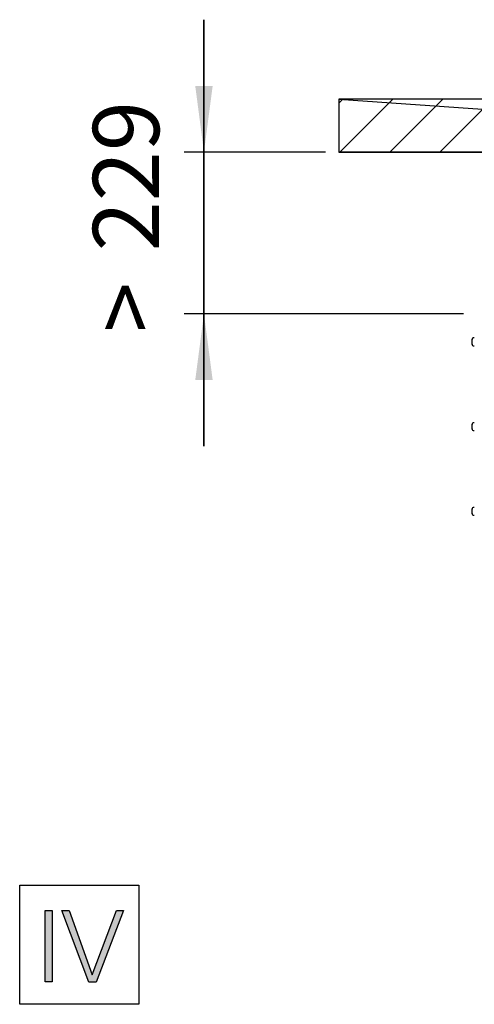
# Model space of a CAD drawing. Units: millimetres. Extents: x -135 to 5982, y -91 to 4381.
# Drawn here: x 1949 to 2207, y 920 to 1477 of the extents above; entities that cross this region are included whole.
import ezdxf

# ---------------------------------------------------------------- set-up
doc = ezdxf.new("R2010")
doc.units = ezdxf.units.MM
doc.layers.add('1', color=7, linetype='Continuous')
doc.styles.add('CONVERTER_18', font='txt.shx', dxfattribs={"width": 0.9})
doc.dimstyles.new('ME10_DIM_14', dxfattribs={"dimtxt": 93.75, "dimasz": 93.75, "dimexe": 28.125, "dimexo": 18.74999999999999, "dimgap": 33.75, "dimtad": 1, "dimdec": 0, "dimdsep": 46, "dimtxsty": 'CONVERTER_18', "dimsah": 1, "dimcen": 0.09, "dimclrd": 250, "dimclre": 250, "dimclrt": 3, "dimadec": 0, "dimazin": 0, "dimtfac": 1, "dimtdec": 4, "dimtix": 1, "dimtmove": 0, "dimatfit": 3, "dimfxl": 1, "dimtolj": 1, "dimtzin": 0, "dimarcsym": 0})
doc.dimstyles.new('ME10_DIM_15', dxfattribs={"dimtxt": 93.75, "dimasz": 93.75, "dimexe": 28.125, "dimexo": 18.74999999999999, "dimgap": 33.75, "dimtad": 1, "dimdec": 0, "dimdsep": 46, "dimtxsty": 'CONVERTER_18', "dimsah": 1, "dimcen": 0.09, "dimclrd": 6, "dimclre": 6, "dimclrt": 3, "dimadec": 0, "dimazin": 0, "dimtfac": 1, "dimtdec": 4, "dimtix": 1, "dimtmove": 0, "dimatfit": 3, "dimfxl": 1, "dimtolj": 1, "dimtzin": 0, "dimarcsym": 0})

# ---------------------------------------------------------------- blocks, each defined once
blk = doc.blocks.new('*D13')
at = {"layer": '1', "color": 250, "linetype": 'Continuous'}
for p, q in [((1305.978467063364, 1189.346407039361), (1305.978467063364, 1376.846407039361)), ((1478.32847828699, 1189.346407039361), (1277.853467063364, 1189.346407039361)), ((1305.978467063364, 960.3464070393602), (1305.978467063364, 1189.346407039361)), ((1673.754251314062, 960.3464070393602), (1277.853467063364, 960.3464070393602)), ((1305.978467063364, 772.8464070393602), (1305.978467063364, 960.3464070393602))]:
    blk.add_line(p, q, dxfattribs=at)
at = {"layer": '1', "color": 250}
for points in [[(1293.636045414546, 1283.096407039361), (1318.320888712183, 1283.096407039361), (1305.978467063364, 1189.346407039361)], [(1318.320888712183, 866.5964070393602), (1293.636045414546, 866.5964070393602), (1305.978467063364, 960.3464070393602)]]:
    blk.add_solid(points, dxfattribs=at)
at = {"layer": '1', "color": 3, "insert": (1271.752578738491, 1048.798140199014), "char_height": 93.75, "attachment_point": 7, "rotation": 90, "line_spacing_factor": 0.4545454545454545, "style": 'CONVERTER_18'}
blk.add_mtext('229', dxfattribs=at)
blk = doc.blocks.new('*D14')
at = {"layer": '1', "color": 6, "linetype": 'Continuous'}
for p, q in [((1305.978467063365, 1376.846407039365), (1305.978467063365, 1189.346407039365)), ((1478.328478286987, 1189.346407039365), (1277.853467063365, 1189.346407039365)), ((1305.978467063365, 1189.346407039365), (1305.978467063365, 960.3464070393629)), ((1673.75425131406, 960.3464070393629), (1277.853467063365, 960.3464070393629)), ((1305.978467063365, 960.3464070393629), (1305.978467063365, 772.846407039362))]:
    blk.add_line(p, q, dxfattribs=at)
at = {"layer": '1', "color": 6}
for points in [[(1293.636045414547, 1283.096407039365), (1318.320888712183, 1283.096407039365), (1305.978467063365, 1189.346407039365)], [(1318.320888712183, 866.596407039362), (1293.636045414547, 866.596407039362), (1305.978467063365, 960.346407039362)]]:
    blk.add_solid(points, dxfattribs=at)
at = {"layer": '1', "color": 3, "insert": (1271.276690413619, 933.9927204034183), "char_height": 93.75, "attachment_point": 7, "rotation": 90, "line_spacing_factor": 0.4545454545454545, "style": 'CONVERTER_18'}
blk.add_mtext('>', dxfattribs=at)
blk = doc.blocks.new('_1__6', base_point=(3680.090620578965, 144.971511607605))
at = {"layer": '1', "linetype": 'Continuous'}
h = blk.add_hatch(dxfattribs=at)
h.set_pattern_fill('CUSTOM10', color=6, scale=50, angle=45, pattern_type=2)
h.set_pattern_definition([(45, (2811.279251314079, 5586.846523952088), (-70.71067811865474, 5.551115123125783e-15), [])])
h.paths.add_polyline_path([(2580.480024341145, 1189.346407039363), (2580.480024341145, 1264.346640864856), (1497.078478286974, 1264.346640864856), (1497.078478286974, 1189.346407039363)])
at = {"layer": '1', "color": 250, "linetype": 'Continuous'}
for p, q in [((1497.078478286974, 1264.346640864856), (1497.078478286974, 1189.346407039363)), ((2580.480024341145, 1264.346640864856), (1497.078478286974, 1264.346640864856)), ((1497.078478286974, 1264.346640864856), (2580.480024341145, 1189.346407039363))]:
    blk.add_line(p, q, dxfattribs=at)
at = {"layer": '1', "color": 1, "linetype": 'Continuous'}
for p, q in [((2580.480024341145, 1189.346407039363), (1497.078478286974, 1189.346407039363)), ((1497.078478286974, 1189.346407039363), (2580.480024341145, 1189.346407039363))]:
    blk.add_line(p, q, dxfattribs=at)
at = {"layer": '1', "color": 6, "linetype": 'Continuous'}
for p, q in [((1685.800107847113, 921.0964070393629), (1685.484711511148, 921.0964070393629)), ((1685.800107847113, 924.0964070393629), (1686.839460463176, 926.1519627497646)), ((1685.800107847113, 920.0964070393629), (1685.800107847113, 921.0964070393629)), ((1686.839460463176, 926.1519627497646), (1687.67094239677, 926.5964054987953)), ((1687.67094239677, 926.5964054987953), (1688.904233994486, 926.5964054987953)), ((1685.484711511148, 920.0964070393629), (1685.800107847113, 920.0964070393629)), ((1686.839460463176, 915.0408513289649), (1685.800107847113, 917.0964070393629)), ((1687.67094239677, 914.5964085799342), (1686.839460463176, 915.0408513289649)), ((1688.904233994486, 914.5964085799342), (1687.67094239677, 914.5964085799342)), ((1685.800107847113, 801.0964070393629), (1685.484711511148, 801.0964070393629)), ((1685.484711511148, 800.0964070393629), (1685.800107847113, 800.0964070393629)), ((1685.800107847113, 804.0964070393629), (1686.839460463176, 806.1519627497646)), ((1685.800107847113, 800.0964070393629), (1685.800107847113, 801.0964070393629)), ((1686.839460463176, 795.0408513289649), (1685.800107847113, 797.0964070393629)), ((1686.839460463176, 806.1519627497646), (1687.67094239677, 806.5964054987953)), ((1687.67094239677, 794.5964085799342), (1686.839460463176, 795.0408513289649)), ((1687.67094239677, 806.5964054987953), (1688.904233994486, 806.5964054987953)), ((1688.904233994486, 794.5964085799342), (1687.67094239677, 794.5964085799342)), ((1685.800107847113, 684.0964070393629), (1686.839460463176, 686.1519627497646)), ((1686.839460463176, 686.1519627497646), (1687.67094239677, 686.5964054987953)), ((1687.67094239677, 686.5964054987953), (1688.904233994486, 686.5964054987953)), ((1685.800107847113, 681.0964070393629), (1685.484711511148, 681.0964070393629)), ((1685.484711511148, 680.0964070393629), (1685.800107847113, 680.0964070393629)), ((1685.800107847113, 680.0964070393629), (1685.800107847113, 681.0964070393629)), ((1686.839460463176, 675.0408513289649), (1685.800107847113, 677.0964070393629)), ((1687.67094239677, 674.5964085799342), (1686.839460463176, 675.0408513289649)), ((1688.904233994486, 674.5964085799342), (1687.67094239677, 674.5964085799342))]:
    blk.add_line(p, q, dxfattribs=at)
for centre, radius, start, end in [((1685.783390542842, 921.503491327584), 0.5049027447731824, 178.7476034635127, 233.732385110628), ((1693.087790032034, 921.2808017091438), 7.812678478215688, 158.8758969372386, 178.2856760686956), ((1685.783390542842, 919.6893227511455), 0.5049027447808238, 126.2676148896161, 181.2523965377255), ((1693.087790032034, 919.9120123695857), 7.812678478201502, 181.7143239313844, 201.1241030627862), ((1685.783390542842, 801.503491327584), 0.5049027447731824, 178.7476034635127, 233.732385110628), ((1685.783390542842, 799.6893227511455), 0.5049027447808238, 126.2676148896161, 181.2523965377255), ((1693.087790032034, 801.2808017091438), 7.812678478215688, 158.8758969372386, 178.2856760686956), ((1693.087790032034, 799.9120123695748), 7.812678478201175, 181.7143239313044, 201.1241030627116), ((1693.087790032034, 681.2808017091438), 7.812678478215688, 158.8758969372386, 178.2856760686956), ((1685.783390542842, 681.503491327584), 0.5049027447731824, 178.7476034635127, 233.732385110628), ((1685.783390542842, 679.6893227511455), 0.5049027447808238, 126.2676148896161, 181.2523965377255), ((1693.087790032034, 679.9120123695857), 7.812678478201502, 181.7143239313844, 201.1241030627862)]:
    blk.add_arc(centre, radius, start, end, dxfattribs=at)
at = {"layer": '1'}
dim = blk.add_linear_dim(base=(1305.978467063365, 1189.346407039365), p1=(1692.504251314065, 960.3464070393629), p2=(1497.078478286974, 1189.346407039363), angle=90, text='>', dimstyle='ME10_DIM_15', dxfattribs=at)
dim.commit()
dim.dimension.update_dxf_attribs({"geometry": '*D14', "text_midpoint": (1245.816665032908, 960.3464070393629), "text_rotation": 90})
dim = blk.add_linear_dim(base=(1305.978467063364, 960.3464070393602), p1=(1497.078478286974, 1189.346407039363), p2=(1692.504251314065, 960.3464070393629), angle=90, dimstyle='ME10_DIM_14', dxfattribs=at)
dim.commit()
dim.dimension.update_dxf_attribs({"geometry": '*D13', "text_midpoint": (1236.536842697882, 1125.915075682885), "text_rotation": 90})

msp = doc.modelspace()

# ---------------------------------------------------------------- hatches: boundary and pattern name
at = {"layer": '1', "linetype": 'Continuous'}
for points in [[(1963.786204253358, 972.8846153846257), (1967.634371792625, 972.8846153846257), (1967.634371792625, 932.50000000001), (1963.786204253358, 932.50000000001)], [(1977.254790640793, 972.8846153846257), (1990.44850791828, 936.5384615384716), (2004.191963415662, 972.8846153846257), (2008.040130954929, 972.8846153846257), (1992.647460797861, 932.2307692307793), (1988.524424148646, 932.2307692307793), (1973.131753991578, 972.8846153846257)]]:
    msp.add_hatch(color=3, dxfattribs=at).paths.add_polyline_path(points)

# ---------------------------------------------------------------- linework, layer by layer
at = {"layer": '1', "color": 6, "linetype": 'Continuous'}
for p, q in [((1949.298885120035, 919.7766497462035), (1949.298885120035, 987.2766497462035)), ((1949.298885120035, 987.2766497462035), (2016.798885120035, 987.2766497462035)), ((2016.798885120035, 987.2766497462035), (2016.798885120035, 919.7766497462053)), ((2016.798885120035, 919.7766497462053), (1949.298885120035, 919.7766497462035))]:
    msp.add_line(p, q, dxfattribs=at)
at = {"layer": '1', "color": 3, "linetype": 'Continuous'}
for p, q in [((1963.786204253358, 932.50000000001), (1963.786204253358, 972.8846153846257)), ((1963.786204253358, 972.8846153846257), (1967.634371792625, 972.8846153846257)), ((1967.634371792625, 972.8846153846257), (1967.634371792625, 932.50000000001)), ((1973.131753991578, 972.8846153846257), (1977.254790640793, 972.8846153846257)), ((1988.524424148646, 932.2307692307793), (1973.131753991578, 972.8846153846257)), ((1977.254790640793, 972.8846153846257), (1990.44850791828, 936.5384615384716)), ((1990.44850791828, 936.5384615384716), (2004.191963415662, 972.8846153846257)), ((2008.040130954929, 972.8846153846257), (1992.647460797861, 932.2307692307793)), ((2004.191963415662, 972.8846153846257), (2008.040130954929, 972.8846153846257)), ((1967.634371792625, 932.50000000001), (1963.786204253358, 932.50000000001)), ((1992.647460797861, 932.2307692307793), (1988.524424148646, 932.2307692307793))]:
    msp.add_line(p, q, dxfattribs=at)

# ---------------------------------------------------------------- block references
at = {"layer": '1', "xscale": 0.4000000000000909, "yscale": 0.3999999999999773}
msp.add_blockref('_1__6', (3003.344238495128, 984.7120880232598), dxfattribs=at)

doc.saveas('drawing.dxf')
